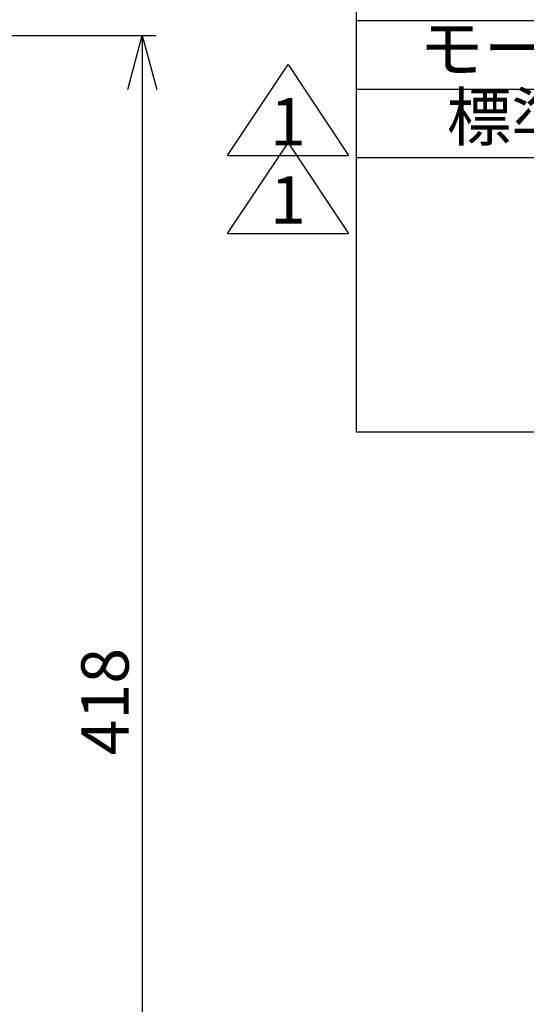
# Model space of a CAD drawing. Units: millimetres. Extents: x 16 to 405, y 14 to 283.
# Drawn here: x 261 to 299, y 119 to 192 of the extents above; entities that cross this region are included whole.
import ezdxf

# ---------------------------------------------------------------- set-up
doc = ezdxf.new("R2010")
doc.units = ezdxf.units.MM
doc.layers.add('SUNPOU', color=7, linetype='Continuous')
doc.styles.add('SLDTEXTSTYLE0', font='TXT', dxfattribs={"width": 0.7, "bigfont": 'bigfont'})
doc.dimstyles.new('SLDDIMSTYLE1', dxfattribs={"dimtxt": 3.5, "dimasz": 4, "dimexe": 0, "dimexo": 0.0625, "dimgap": 0.875, "dimtad": 3, "dimdec": 0, "dimlfac": 4, "dimrnd": 1e-09, "dimzin": 12, "dimdsep": 46, "dimtxsty": 'SLDTEXTSTYLE0', "dimblk1": 'OPEN30', "dimblk2": 'OPEN30', "dimsah": 1, "dimcen": 0.09, "dimadec": 0, "dimazin": 3, "dimtfac": 1, "dimtdec": 0, "dimtofl": 0, "dimtmove": 0, "dimatfit": 3, "dimldrblk": 'OPEN30', "dimfxl": 0, "dimfrac": 2, "dimtolj": 1, "dimtzin": 12, "dimarcsym": 0})

# ---------------------------------------------------------------- blocks, each defined once
blk = doc.blocks.new('SW_SYMBOL_T#_1')
at = {"layer": 'SUNPOU', "color": 0}
for p, q in [((-300, 0), (800, 1650)), ((800, 1650), (1900, 0)), ((-300, 0), (1900, 0))]:
    blk.add_line(p, q, dxfattribs=at)
at = {"layer": 'SUNPOU', "color": 0, "insert": (800, 500), "char_height": 859, "attachment_point": 5, "style": 'SLDTEXTSTYLE0'}
blk.add_mtext('1', dxfattribs=at)
blk = doc.blocks.new('SW_TABLEANNOTATION_0')
at = {"layer": 'SUNPOU', "color": 0}
for p, q in [((0, 0), (0, -101.174)), ((0, -70.732), (103, -70.732)), ((0, -75.806), (103, -75.806)), ((0, -80.88), (103, -80.88)), ((0, -101.174), (103, -101.174))]:
    blk.add_line(p, q, dxfattribs=at)
at = {"layer": 'SUNPOU', "color": 0, "char_height": 3.5, "attachment_point": 1, "style": 'SLDTEXTSTYLE0'}
for s, insert in [('モーター出力（Ｗ）', (4.669, -71.047)), ('標準装着プレート', (6.706, -76.121))]:
    blk.add_mtext(s, dxfattribs=dict(at, insert=insert))
blk = doc.blocks.new('_OPEN30')
at = {"color": 0, "linetype": 'ByBlock', "lineweight": -2}
for p, q in [((-1, 0.267949), (0, 0)), ((0, 0), (-1, -0.267949)), ((0, 0), (-1, 0))]:
    blk.add_line(p, q, dxfattribs=at)
blk = doc.blocks.new('_D_5')
at = {"layer": 'SUNPOU', "color": 7}
for p, q in [((253.761, 190.91), (271.261, 190.91)), ((270.261, 190.91), (270.261, 86.462)), ((254.469, 86.462), (271.261, 86.462))]:
    blk.add_line(p, q, dxfattribs=at)
at = {"layer": 'SUNPOU', "color": 7, "xscale": 4, "yscale": 4}
for p, rotation in [((270.261, 190.91, 235.375), 90), ((270.261, 86.462, 235.375), 270)]:
    blk.add_blockref('_OPEN30', p, dxfattribs=dict(at, rotation=rotation))
at = {"layer": 'SUNPOU', "color": 7, "insert": (265.749, 137.636), "char_height": 3.5, "attachment_point": 1, "rotation": 90, "style": 'SLDTEXTSTYLE0'}
blk.add_mtext('418', dxfattribs=at)

msp = doc.modelspace()

# ---------------------------------------------------------------- block references
at = {"layer": 'SUNPOU'}
msp.add_blockref('SW_TABLEANNOTATION_0', (286.0701, 262.7529), dxfattribs=at)
at = {"layer": 'SUNPOU', "xscale": 0.0040727273, "yscale": 0.0040727273, "zscale": 0.0040727273}
for p in [(277.7813, 182.0318), (277.7813, 176.2506)]:
    msp.add_blockref('SW_SYMBOL_T#_1', p, dxfattribs=at)

# ---------------------------------------------------------------- dimensions: what is measured, and where the dimension line sits
at = {"layer": 'SUNPOU', "color": 7}
dim = msp.add_linear_dim(base=(270.2608, 86.4617), p1=(252.7608, 190.9104), p2=(253.4691, 86.4617), angle=90, dimstyle='SLDDIMSTYLE1', dxfattribs=at)
dim.commit()
dim.dimension.update_dxf_attribs({"geometry": '_D_5', "text_midpoint": (270.2608, 140.691), "dimtype": 160})

doc.saveas('drawing.dxf')
